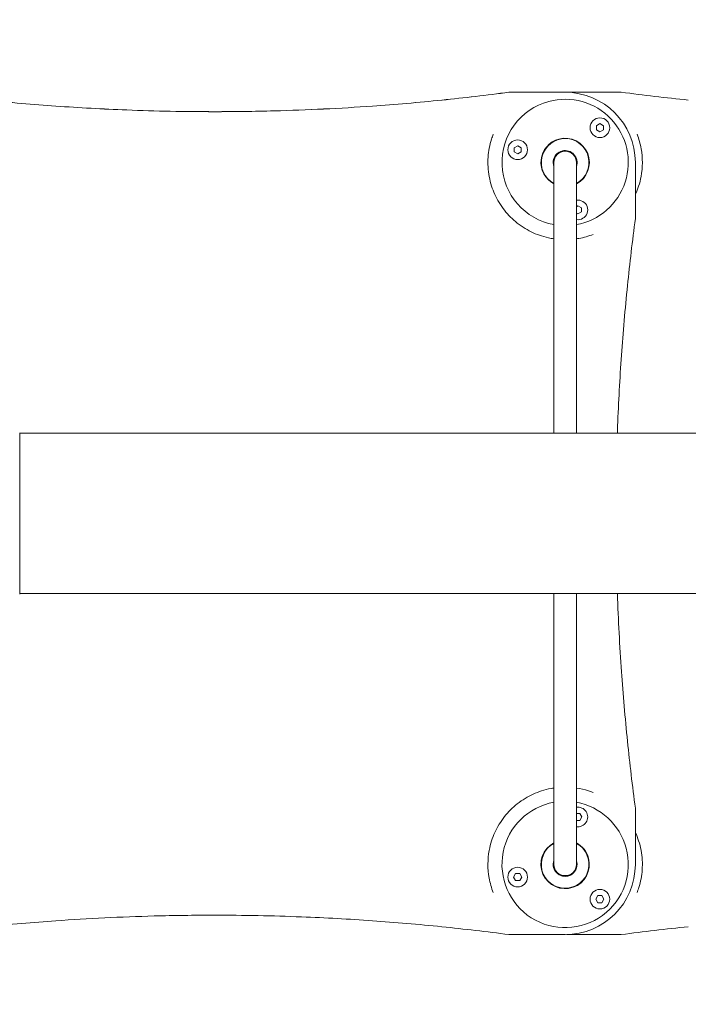
# Model space of a CAD drawing. Units: millimetres. Extents: x -1826 to 6916, y -4027 to 2593.
# Drawn here: x 1962 to 2439, y -366 to 335 of the extents above; entities that cross this region are included whole.
import ezdxf

# ---------------------------------------------------------------- set-up
doc = ezdxf.new("R2010")
doc.units = ezdxf.units.MM
doc.header["$MEASUREMENT"] = 0
doc.layers.add('B', color=3, linetype='Continuous')
doc.styles.add('KATALOG', font='swissl.ttf')
doc.dimstyles.new('KATALOG$0', dxfattribs={"dimscale": 200, "dimtxt": 1.75, "dimasz": 1, "dimexe": 0, "dimexo": 0, "dimgap": 0.3, "dimtad": 1, "dimlfac": 0.001, "dimzin": 0, "dimtxsty": 'KATALOG', "dimblk1": 'KATPFEIL', "dimblk2": 'KATPFEIL', "dimsah": 1, "dimcen": 1, "dimse1": 1, "dimse2": 1, "dimclrd": 256, "dimclre": 256, "dimclrt": 3, "dimadec": 0, "dimazin": 0, "dimtfac": 1, "dimtmove": 0, "dimatfit": 3, "dimldrblk": 'KATPFEIL', "dimfxl": 0, "dimtvp": 1, "dimtolj": 1, "dimtzin": 0, "dimarcsym": 0})

# ---------------------------------------------------------------- blocks, each defined once
blk = doc.blocks.new('KATPFEIL')
at = {"layer": 'B', "ltscale": 1000}
for p, q in [((0, -1), (0, 1)), ((-1, 0), (0, 0)), ((1, 0), (0, 0))]:
    blk.add_line(p, q, dxfattribs=at)
blk = doc.blocks.new('*D2')
at = {"layer": 'B', "lineweight": -2}
blk.add_line((86.27, -3226.64), (3616.57, -3226.64), dxfattribs=at)
at = {"layer": 'DEFPOINTS', "color": 0}
for p in [(-113.73, -16.64), (3816.57, -16.64), (3816.57, -3226.64)]:
    blk.add_point(p, dxfattribs=at)
at = {"layer": 'B', "lineweight": -2, "xscale": 200, "yscale": 200, "zscale": 200, "rotation": 180}
blk.add_blockref('KATPFEIL', (-113.73, -3226.64), dxfattribs=at)
at = {"layer": 'B', "lineweight": -2, "xscale": 200, "yscale": 200, "zscale": 200}
blk.add_blockref('KATPFEIL', (3816.57, -3226.64), dxfattribs=at)
at = {"layer": 'B', "color": 3, "insert": (1851.42, -2957.78), "char_height": 350, "attachment_point": 5, "style": 'KATALOG'}
blk.add_mtext('\\A1;3,93', dxfattribs=at)
blk = doc.blocks.new('*D3')
at = {"layer": 'B', "lineweight": -2}
blk.add_line((-1425.92, -3826.64), (5116.42, -3826.64), dxfattribs=at)
at = {"layer": 'DEFPOINTS', "color": 0}
for p in [(5316.42, -16.64), (-1625.92, -30.26), (5316.42, -3826.64)]:
    blk.add_point(p, dxfattribs=at)
at = {"layer": 'B', "lineweight": -2, "xscale": 200, "yscale": 200, "zscale": 200, "rotation": 180}
blk.add_blockref('KATPFEIL', (-1625.92, -3826.64), dxfattribs=at)
at = {"layer": 'B', "lineweight": -2, "xscale": 200, "yscale": 200, "zscale": 200}
blk.add_blockref('KATPFEIL', (5316.42, -3826.64), dxfattribs=at)
at = {"layer": 'B', "color": 3, "insert": (1851.42, -3557.78), "char_height": 350, "attachment_point": 5, "style": 'KATALOG'}
blk.add_mtext('\\A1;6,94', dxfattribs=at)
blk = doc.blocks.new('*D8')
at = {"layer": 'B', "lineweight": -2}
blk.add_line((6716.42, -2226.64), (6716.42, 2193.36), dxfattribs=at)
at = {"layer": 'DEFPOINTS', "color": 0}
for p in [(1725.2, 2393.36), (6716.42, 2393.36), (1851.42, -2426.64)]:
    blk.add_point(p, dxfattribs=at)
at = {"layer": 'B', "lineweight": -2, "xscale": 200, "yscale": 200, "zscale": 200}
for p, rotation in [((6716.42, 2393.36), 90), ((6716.42, -2426.64), 270)]:
    blk.add_blockref('KATPFEIL', p, dxfattribs=dict(at, rotation=rotation))
at = {"layer": 'B', "color": 3, "insert": (6447.56, -16.64), "char_height": 350, "attachment_point": 5, "rotation": 90, "style": 'KATALOG'}
blk.add_mtext('\\A1;4,82', dxfattribs=at)

msp = doc.modelspace()

# ---------------------------------------------------------------- linework, layer by layer
at = {"color": 0, "linetype": 'Continuous', "lineweight": 0}
for p, q in [((2350.918, 283.343), (2310.918, 283.343)), ((2350.938, 283.356), (2310.938, 283.356)), ((2390.938, 283.356), (2350.938, 283.356)), ((2373.167, 259.536), (2375.667, 260.979)), ((2373.167, 256.649), (2373.167, 259.536)), ((2375.667, 260.979), (2378.167, 259.536)), ((2378.167, 259.536), (2378.167, 256.649)), ((2375.667, 255.205), (2373.167, 256.649)), ((2378.167, 256.649), (2375.667, 255.205)), ((2314.611, 243.845), (2317.111, 245.289)), ((2314.611, 240.959), (2314.611, 243.845)), ((2317.111, 239.515), (2314.611, 240.959)), ((2317.111, 245.289), (2319.611, 243.845)), ((2319.611, 240.959), (2317.111, 239.515)), ((2319.611, 243.845), (2319.611, 240.959)), ((2342.938, 233.356), (2342.938, 232.82)), ((2342.938, 40.506), (2342.938, 232.82)), ((2358.938, 232.82), (2358.938, 233.356)), ((2358.938, 40.506), (2358.938, 232.82)), ((2400.918, 193.343), (2400.918, 233.343)), ((2358.938, 201.823), (2359.977, 202.423)), ((2359.977, 196.649), (2358.938, 197.249)), ((2359.977, 202.423), (2362.477, 200.979)), ((2362.477, 198.093), (2359.977, 196.649)), ((2362.477, 200.979), (2362.477, 198.093)), ((1962.409, 40.856), (1962.409, -74.144)), ((2671.431, 40.506), (1962.409, 40.506)), ((1962.409, -73.794), (3759.42, -73.794)), ((2342.938, -266.109), (2342.938, -73.794)), ((2358.938, -266.109), (2358.938, -73.794)), ((2358.938, -230.349), (2361.42, -230.349)), ((2361.42, -230.349), (2362.863, -232.849)), ((2400.918, -266.657), (2400.918, -226.657)), ((2361.42, -235.349), (2358.938, -235.349)), ((2362.863, -232.849), (2361.42, -235.349)), ((2342.938, -266.109), (2342.938, -266.644)), ((2358.938, -266.644), (2358.938, -266.109)), ((2314.224, -275.715), (2315.667, -273.215)), ((2315.667, -273.215), (2318.554, -273.215)), ((2318.554, -273.215), (2319.997, -275.715)), ((2315.667, -278.215), (2314.224, -275.715)), ((2318.554, -278.215), (2315.667, -278.215)), ((2319.997, -275.715), (2318.554, -278.215)), ((2372.78, -291.405), (2374.223, -288.905)), ((2374.223, -293.905), (2372.78, -291.405)), ((2374.223, -288.905), (2377.11, -288.905)), ((2377.11, -293.905), (2374.223, -293.905)), ((2377.11, -288.905), (2378.554, -291.405)), ((2378.554, -291.405), (2377.11, -293.905)), ((2310.918, -316.657), (2350.918, -316.657)), ((2352.018, -316.644), (2390.938, -316.644))]:
    msp.add_line(p, q, dxfattribs=at)
for centre in [(2375.667, 258.092), (2317.111, 242.402), (2317.111, -275.715), (2375.667, -291.405)]:
    msp.add_circle(centre, 7, dxfattribs=at)
for centre, radius, start, end in [((2100.918, 1869.502), 1600, 275.821603, 277.541831), ((2100.938, 1869.514), 1600, 275.821603, 277.541831), ((2350.938, 233.356), 50, 90, 91.260601), ((2350.918, 233.343), 50, 0, 90), ((2600.938, 1869.514), 1600, 262.458169, 264.178397), ((2350.918, 233.343), 45, 105, 259.785863), ((2350.918, 233.343), 45, -79.733438, 105), ((2350.918, 233.343), 17.25, 105, 242.445402), ((2350.918, 233.343), 17, -61.8501, 165), ((2350.918, 233.343), 17.25, 297.706506, 105), ((2350.938, 233.356), 8.5, 120.930169, 199.749923), ((2350.938, 233.356), 8.25, 140.568699, 194.14111), ((2350.918, 233.343), 8.5, 340.658262, 165), ((2350.938, 233.356), 8, 0, 180), ((2350.938, 233.356), 8.25, -14.14111, 140.568699), ((2350.918, 233.343), 17, 165, 242.004871), ((2350.918, 233.343), 8.5, 165, 200.150164), ((2359.977, 199.536), 7, 60, 98.530964), ((2359.977, 199.536), 7, 261.469036, 420), ((3987.077, -16.657), 1600, 172.458169, 174.178397), ((3987.077, -16.657), 1600, 185.821603, 187.541831), ((2350.918, -266.657), 45, 100.214137, 375), ((2350.918, -266.657), 45, 15, 79.733438), ((2359.977, -232.849), 7, 261.469036, 458.530964), ((2350.918, -266.657), 17.25, 117.554598, 15), ((2350.918, -266.657), 17, 117.995129, 421.8501), ((2350.918, -266.657), 17.25, 15, 62.293494), ((2350.918, -266.657), 8.5, 159.849836, 19.341738), ((2350.938, -266.644), 8.5, 160.250077, 300.771099), ((2350.938, -266.644), 8.25, 165.85889, 374.14111), ((2350.938, -266.644), 8, 180, 360), ((2350.918, -266.657), 50, -90, 0), ((2100.918, -1902.815), 1600, 82.458169, 84.178397), ((2600.938, -1902.803), 1600, 95.821603, 97.541831)]:
    msp.add_arc(centre, radius, start, end, dxfattribs=at)
for points, knots in [([(1988.208, 273.477), (1980.092, 274.05), (1971.886, 274.692), (1955.331, 276.118), (1946.979, 276.903), (1938.628, 277.754)], [0, 0, 0, 0, 2.5199335, 2.5199335, 5.039867, 5.039867, 5.039867, 5.039867]), ([(1988.228, 273.489), (1980.112, 274.062), (1971.906, 274.704), (1955.351, 276.13), (1946.999, 276.915), (1938.648, 277.766)], [0, 0, 0, 0, 2.5199335, 2.5199335, 5.039867, 5.039867, 5.039867, 5.039867]), ([(2263.208, 277.754), (2254.857, 276.903), (2246.505, 276.118), (2229.95, 274.692), (2221.744, 274.05), (2213.628, 273.477)], [0, 0, 0, 0, 2.5199335, 2.5199335, 5.039867, 5.039867, 5.039867, 5.039867]), ([(2263.229, 277.766), (2254.877, 276.915), (2246.526, 276.13), (2229.971, 274.704), (2221.765, 274.062), (2213.649, 273.489)], [0, 0, 0, 0, 2.5199335, 2.5199335, 5.039867, 5.039867, 5.039867, 5.039867]), ([(2213.628, 273.477), (2190.694, 271.858), (2167.274, 270.704), (2129.461, 269.694), (2115.19, 269.502), (2080.075, 269.502), (2059.233, 269.912), (2021.624, 271.378), (2004.789, 272.306), (1988.208, 273.477)], [0, 0, 0, 0, 7.1210241, 7.1210241, 11.405188, 11.405188, 17.6619495, 17.6619495, 22.810376, 22.810376, 22.810376, 22.810376]), ([(2213.649, 273.489), (2190.714, 271.87), (2167.294, 270.717), (2129.481, 269.706), (2115.21, 269.514), (2080.095, 269.514), (2059.253, 269.924), (2021.644, 271.39), (2004.809, 272.318), (1988.228, 273.489)], [0, 0, 0, 0, 7.1210241, 7.1210241, 11.405188, 11.405188, 17.6619495, 17.6619495, 22.810376, 22.810376, 22.810376, 22.810376]), ([(2296.826, 223.391), (2296.004, 227.861), (2295.723, 232.492), (2296.351, 241.44), (2297.145, 245.702), (2298.844, 251.087), (2299.261, 252.266), (2299.715, 253.424)], [-5.8828495, -5.8828495, -5.8828495, -5.8828495, -4.4221923, -4.4221923, -3.1017143, -3.1017143, -2.7247535, -2.7247535, -2.7247535, -2.7247535]), ([(2402.141, 253.437), (2403.454, 250.09), (2404.432, 246.632), (2406.274, 236.411), (2406.198, 229.748), (2405.03, 223.403)], [-3.1662258, -3.1662258, -3.1662258, -3.1662258, -2.0761487, -2.0761487, -0.0027594, -0.0027594, -0.0027594, -0.0027594]), ([(2340.966, 179.251), (2340.942, 179.256), (2340.918, 179.26), (2338.542, 179.701), (2336.236, 180.289), (2332.139, 181.61), (2330.17, 182.361), (2326.232, 184.147), (2324.264, 185.182), (2320.45, 187.499), (2318.603, 188.783), (2315.13, 191.521), (2313.505, 192.975), (2310.549, 195.931), (2309.095, 197.556), (2306.358, 201.028), (2305.074, 202.875), (2302.756, 206.689), (2301.722, 208.658), (2299.936, 212.595), (2299.185, 214.564), (2297.864, 218.661), (2297.275, 220.968), (2296.835, 223.343), (2296.83, 223.367), (2296.826, 223.391)], [2.1638699, 2.1638699, 2.1638699, 2.1638699, 2.1712325, 2.1712325, 2.8949767, 2.8949767, 3.5220454, 3.5220454, 4.1491142, 4.1491142, 4.7761829, 4.7761829, 5.4032516, 5.4032516, 6.0303203, 6.0303203, 6.657389, 6.657389, 7.2844577, 7.2844577, 7.9115265, 7.9115265, 8.6352706, 8.6352706, 8.6426333, 8.6426333, 8.6426333, 8.6426333]), ([(2405.03, 223.403), (2405.026, 223.379), (2405.022, 223.355), (2404.581, 220.98), (2403.992, 218.673), (2402.672, 214.577), (2401.921, 212.608), (2400.991, 210.559), (2400.955, 210.479), (2400.918, 210.398)], [2.1638699, 2.1638699, 2.1638699, 2.1638699, 2.1712325, 2.1712325, 2.8949767, 2.8949767, 3.5220454, 3.5220454, 3.5475523, 3.5475523, 3.5475523, 3.5475523]), ([(2370.999, 182.14), (2367.653, 180.828), (2364.194, 179.85), (2360.094, 179.111), (2359.516, 179.016), (2358.938, 178.931)], [-3.1662258, -3.1662258, -3.1662258, -3.1662258, -2.0761487, -2.0761487, -1.8971252, -1.8971252, -1.8971252, -1.8971252]), ([(2391.052, 96.054), (2391.625, 104.17), (2392.267, 112.376), (2393.693, 128.931), (2394.477, 137.282), (2395.329, 145.634)], [0, 0, 0, 0, 2.5199335, 2.5199335, 5.039867, 5.039867, 5.039867, 5.039867]), ([(2388.098, 40.506), (2388.16, 42.225), (2388.224, 43.944), (2388.953, 62.638), (2389.881, 79.472), (2391.052, 96.054)], [17.1412722, 17.1412722, 17.1412722, 17.1412722, 17.6619495, 17.6619495, 22.810376, 22.810376, 22.810376, 22.810376]), ([(2395.329, -178.947), (2394.477, -170.596), (2393.693, -162.244), (2392.267, -145.689), (2391.625, -137.483), (2391.052, -129.367)], [0, 0, 0, 0, 2.5199335, 2.5199335, 5.039867, 5.039867, 5.039867, 5.039867]), ([(2296.826, -256.704), (2296.83, -256.68), (2296.835, -256.656), (2297.275, -254.281), (2297.864, -251.974), (2299.185, -247.878), (2299.936, -245.909), (2301.722, -241.971), (2302.756, -240.002), (2305.074, -236.189), (2306.358, -234.341), (2309.095, -230.869), (2310.549, -229.244), (2313.505, -226.288), (2315.13, -224.834), (2318.603, -222.096), (2320.45, -220.813), (2324.264, -218.495), (2326.232, -217.46), (2330.17, -215.674), (2332.139, -214.923), (2336.236, -213.602), (2338.542, -213.014), (2340.918, -212.573), (2340.942, -212.569), (2340.966, -212.565)], [2.1638699, 2.1638699, 2.1638699, 2.1638699, 2.1712325, 2.1712325, 2.8949767, 2.8949767, 3.5220454, 3.5220454, 4.1491142, 4.1491142, 4.7761829, 4.7761829, 5.4032516, 5.4032516, 6.0303203, 6.0303203, 6.657389, 6.657389, 7.2844577, 7.2844577, 7.9115265, 7.9115265, 8.6352706, 8.6352706, 8.6426333, 8.6426333, 8.6426333, 8.6426333]), ([(2358.938, -212.244), (2361.796, -212.666), (2364.648, -213.316), (2368.662, -214.582), (2369.84, -214.999), (2370.999, -215.454)], [-3.9900915, -3.9900915, -3.9900915, -3.9900915, -3.1017143, -3.1017143, -2.7247535, -2.7247535, -2.7247535, -2.7247535]), ([(2400.918, -243.687), (2400.955, -243.768), (2400.991, -243.848), (2401.921, -245.896), (2402.672, -247.866), (2403.992, -251.962), (2404.581, -254.269), (2405.022, -256.644), (2405.026, -256.668), (2405.03, -256.692)], [7.2589508, 7.2589508, 7.2589508, 7.2589508, 7.2844577, 7.2844577, 7.9115265, 7.9115265, 8.6352706, 8.6352706, 8.6426333, 8.6426333, 8.6426333, 8.6426333]), ([(2299.715, -286.738), (2298.403, -283.391), (2297.425, -279.933), (2295.583, -269.712), (2295.659, -263.049), (2296.826, -256.704)], [-3.1662258, -3.1662258, -3.1662258, -3.1662258, -2.0761487, -2.0761487, -0.0027594, -0.0027594, -0.0027594, -0.0027594]), ([(2405.03, -256.692), (2405.853, -261.162), (2406.133, -265.793), (2405.506, -274.741), (2404.711, -279.003), (2403.013, -284.388), (2402.596, -285.567), (2402.141, -286.726)], [-5.8828495, -5.8828495, -5.8828495, -5.8828495, -4.4221923, -4.4221923, -3.1017143, -3.1017143, -2.7247535, -2.7247535, -2.7247535, -2.7247535]), ([(1938.628, -311.067), (1946.979, -310.216), (1955.331, -309.431), (1971.886, -308.005), (1980.092, -307.363), (1988.208, -306.79)], [0, 0, 0, 0, 2.5199335, 2.5199335, 5.039867, 5.039867, 5.039867, 5.039867]), ([(1988.208, -306.79), (2011.142, -305.171), (2034.562, -304.018), (2072.375, -303.007), (2086.646, -302.815), (2121.761, -302.815), (2142.603, -303.225), (2180.212, -304.691), (2197.047, -305.619), (2213.628, -306.79)], [0, 0, 0, 0, 7.1210241, 7.1210241, 11.405188, 11.405188, 17.6619495, 17.6619495, 22.810376, 22.810376, 22.810376, 22.810376]), ([(2213.628, -306.79), (2221.744, -307.363), (2229.95, -308.005), (2246.505, -309.431), (2254.857, -310.216), (2263.208, -311.067)], [0, 0, 0, 0, 2.5199335, 2.5199335, 5.039867, 5.039867, 5.039867, 5.039867])]:
    msp.add_open_spline(points, degree=3, knots=knots, dxfattribs=at)
for points in [[(2342.938, 178.925), (2342.278, 179.022), (2341.62, 179.131), (2340.966, 179.251)], [(2391.052, -129.367), (2389.762, -111.101), (2388.768, -92.527), (2388.097, -73.794)], [(2340.966, -212.565), (2341.62, -212.444), (2342.278, -212.335), (2342.938, -212.239)]]:
    msp.add_open_spline(points, degree=3, dxfattribs=at)

# ---------------------------------------------------------------- dimensions: what is measured, and where the dimension line sits
at = {"layer": 'B'}
dim = msp.add_linear_dim(base=(6716.42, 2393.356), p1=(1851.42, -2426.644), p2=(1725.2, 2393.356), angle=90, dimstyle='KATALOG$0', dxfattribs=at)
dim.commit()
dim.dimension.update_dxf_attribs({"geometry": '*D8', "text_midpoint": (6716.42, -16.644), "dimtype": 160})
for base, p1, p2, picture, middle in [((5316.42, -3826.644), (-1625.919, -30.262), (5316.42, -16.644), '*D3', (1851.42, -3826.644)), ((3816.57, -3226.644), (-113.73, -16.644), (3816.57, -16.644), '*D2', (1851.42, -3226.644))]:
    dim = msp.add_linear_dim(base=base, p1=p1, p2=p2, dimstyle='KATALOG$0', dxfattribs=at)
    dim.commit()
    dim.dimension.update_dxf_attribs({"geometry": picture, "text_midpoint": middle, "dimtype": 160})

doc.saveas('drawing.dxf')
